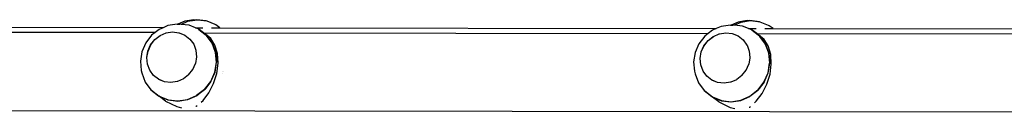
# Model space of a CAD drawing. Units: inches. Extents: x -266 to 293, y -239 to 245.
# Drawn here: x -35 to 13, y 38 to 43 of the extents above; entities that cross this region are included whole.
import ezdxf

# ---------------------------------------------------------------- set-up
doc = ezdxf.new("R2010")
doc.units = ezdxf.units.IN
doc.header["$MEASUREMENT"] = 0

# ---------------------------------------------------------------- blocks, each defined once
blk = doc.blocks.new('1417-2d')
for p, q in [((529.974, 88.012), (529.635, 87.867)), ((530.111, 87.995), (529.799, 87.861)), ((530.423, 88.08), (529.974, 88.012)), ((530.587, 88.067), (530.111, 87.995)), ((530.423, 88.08), (530.551, 88.084)), ((531.021, 88.029), (530.551, 88.084)), ((531.059, 88.013), (530.587, 88.067)), ((531.059, 88.013), (531.021, 88.029)), ((531.455, 87.851), (531.059, 88.013)), ((556.956, 87.974), (556.617, 87.828)), ((557.093, 87.956), (556.781, 87.822)), ((557.405, 88.041), (556.956, 87.974)), ((557.569, 88.028), (557.093, 87.956)), ((557.405, 88.041), (557.533, 88.045)), ((558.003, 87.99), (557.533, 88.045)), ((558.041, 87.974), (557.569, 88.028)), ((558.041, 87.974), (558.003, 87.99)), ((558.437, 87.812), (558.041, 87.974)), ((528.913, 87.697), (502.51, 87.734)), ((528.523, 87.459), (502.628, 87.496)), ((528.523, 87.459), (528.357, 87.33)), ((528.725, 87.615), (528.523, 87.459)), ((528.913, 87.697), (528.725, 87.615)), ((528.772, 87.317), (529.061, 87.444)), ((529.148, 87.798), (528.913, 87.697)), ((529.061, 87.444), (529.068, 87.445)), ((529.068, 87.445), (529.375, 87.491)), ((529.598, 87.865), (529.148, 87.798)), ((529.375, 87.491), (529.382, 87.492)), ((529.382, 87.492), (529.687, 87.455)), ((529.598, 87.865), (529.635, 87.867)), ((529.635, 87.867), (529.725, 87.869)), ((529.687, 87.455), (529.693, 87.455)), ((529.693, 87.455), (529.98, 87.338)), ((529.799, 87.861), (529.725, 87.869)), ((530.196, 87.814), (529.799, 87.861)), ((530.489, 87.694), (530.196, 87.814)), ((530.489, 87.694), (530.86, 87.694)), ((530.63, 87.637), (530.489, 87.694)), ((530.669, 87.619), (530.63, 87.637)), ((530.65, 87.62), (530.63, 87.637)), ((530.65, 87.62), (530.667, 87.614)), ((530.94, 87.394), (530.65, 87.62)), ((530.667, 87.614), (530.951, 87.391)), ((531.038, 87.33), (530.669, 87.619)), ((530.883, 87.455), (530.669, 87.619)), ((530.883, 87.455), (555.505, 87.42)), ((530.978, 87.384), (530.883, 87.455)), ((530.951, 87.391), (530.94, 87.394)), ((530.998, 87.349), (530.94, 87.394)), ((531.282, 87.693), (531.679, 87.693)), ((531.46, 87.847), (531.455, 87.851)), ((531.494, 87.833), (531.46, 87.847)), ((531.679, 87.693), (531.494, 87.833)), ((531.679, 87.693), (555.895, 87.658)), ((555.505, 87.42), (555.339, 87.291)), ((555.707, 87.577), (555.505, 87.42)), ((555.895, 87.658), (555.707, 87.577)), ((555.754, 87.278), (556.043, 87.406)), ((556.13, 87.759), (555.895, 87.658)), ((556.043, 87.406), (556.05, 87.406)), ((556.05, 87.406), (556.357, 87.453)), ((556.58, 87.827), (556.13, 87.759)), ((556.357, 87.453), (556.364, 87.453)), ((556.364, 87.453), (556.669, 87.416)), ((556.58, 87.827), (556.617, 87.828)), ((556.617, 87.828), (556.707, 87.83)), ((556.669, 87.416), (556.675, 87.417)), ((556.675, 87.417), (556.962, 87.299)), ((556.781, 87.822), (556.707, 87.83)), ((557.178, 87.775), (556.781, 87.822)), ((557.471, 87.655), (557.178, 87.775)), ((557.471, 87.655), (557.842, 87.655)), ((557.612, 87.598), (557.471, 87.655)), ((557.651, 87.58), (557.612, 87.598)), ((557.632, 87.582), (557.612, 87.598)), ((557.632, 87.582), (557.649, 87.575)), ((557.922, 87.355), (557.632, 87.582)), ((557.649, 87.575), (557.933, 87.352)), ((558.02, 87.291), (557.651, 87.58)), ((557.866, 87.417), (557.651, 87.58)), ((557.866, 87.417), (582.609, 87.381)), ((557.96, 87.345), (557.866, 87.417)), ((558.264, 87.654), (558.661, 87.654)), ((558.442, 87.809), (558.437, 87.812)), ((558.476, 87.794), (558.442, 87.809)), ((558.661, 87.654), (558.476, 87.794)), ((558.661, 87.654), (582.975, 87.619)), ((528.069, 86.962), (527.882, 86.535)), ((528.357, 87.33), (528.069, 86.962)), ((528.308, 86.86), (528.509, 87.118)), ((528.314, 86.861), (528.515, 87.118)), ((528.509, 87.118), (528.766, 87.317)), ((528.515, 87.118), (528.772, 87.317)), ((528.766, 87.317), (528.772, 87.317)), ((529.984, 87.335), (529.98, 87.338)), ((529.984, 87.335), (530.224, 87.147)), ((530.224, 87.147), (530.408, 86.898)), ((530.951, 87.391), (531.036, 87.325)), ((531.246, 87.171), (530.978, 87.384)), ((531.033, 87.322), (530.998, 87.349)), ((530.998, 87.349), (531.027, 87.316)), ((531.027, 87.316), (531.303, 86.939)), ((531.309, 86.943), (531.033, 87.322)), ((531.036, 87.325), (531.314, 86.945)), ((531.315, 86.95), (531.038, 87.33)), ((531.447, 86.85), (531.246, 87.171)), ((531.303, 86.939), (531.469, 86.497)), ((531.476, 86.499), (531.309, 86.943)), ((531.314, 86.945), (531.481, 86.5)), ((531.482, 86.505), (531.315, 86.95)), ((555.051, 86.923), (554.864, 86.497)), ((555.339, 87.291), (555.051, 86.923)), ((555.29, 86.822), (555.491, 87.079)), ((555.296, 86.822), (555.497, 87.079)), ((555.491, 87.079), (555.748, 87.278)), ((555.497, 87.079), (555.754, 87.278)), ((555.748, 87.278), (555.754, 87.278)), ((556.966, 87.297), (556.962, 87.299)), ((556.966, 87.297), (557.206, 87.109)), ((557.206, 87.109), (557.39, 86.859)), ((557.933, 87.352), (557.922, 87.355)), ((557.98, 87.31), (557.922, 87.355)), ((557.933, 87.352), (558.018, 87.286)), ((558.228, 87.132), (557.96, 87.345)), ((558.015, 87.283), (557.98, 87.31)), ((557.98, 87.31), (558.009, 87.277)), ((558.009, 87.277), (558.285, 86.9)), ((558.292, 86.904), (558.015, 87.283)), ((558.018, 87.286), (558.296, 86.906)), ((558.297, 86.911), (558.02, 87.291)), ((558.429, 86.811), (558.228, 87.132)), ((558.464, 86.466), (558.297, 86.911)), ((527.882, 86.535), (527.807, 86.08)), ((528.124, 86.244), (528.177, 86.563)), ((528.131, 86.245), (528.183, 86.563)), ((528.177, 86.563), (528.308, 86.86)), ((528.183, 86.563), (528.314, 86.861)), ((530.412, 86.893), (530.408, 86.898)), ((530.412, 86.893), (530.517, 86.603)), ((530.517, 86.603), (530.516, 86.595)), ((530.516, 86.595), (530.547, 86.286)), ((531.566, 86.441), (531.447, 86.85)), ((531.469, 86.497), (531.514, 86.02)), ((531.522, 86.02), (531.476, 86.499)), ((531.481, 86.5), (531.482, 86.505)), ((531.481, 86.5), (531.482, 86.492)), ((531.482, 86.492), (531.528, 86.025)), ((531.595, 85.974), (531.566, 86.441)), ((554.864, 86.497), (554.789, 86.041)), ((555.106, 86.206), (555.159, 86.524)), ((555.113, 86.206), (555.165, 86.524)), ((555.159, 86.524), (555.29, 86.822)), ((555.165, 86.524), (555.296, 86.822)), ((557.394, 86.854), (557.39, 86.859)), ((557.394, 86.854), (557.499, 86.564)), ((557.499, 86.564), (557.498, 86.556)), ((557.498, 86.556), (557.529, 86.247)), ((558.285, 86.9), (558.451, 86.458)), ((558.458, 86.46), (558.292, 86.904)), ((558.296, 86.906), (558.463, 86.461)), ((558.548, 86.403), (558.429, 86.811)), ((558.451, 86.458), (558.496, 85.981)), ((558.504, 85.981), (558.458, 86.46)), ((558.463, 86.461), (558.464, 86.466)), ((558.463, 86.461), (558.464, 86.453)), ((558.464, 86.453), (558.51, 85.986)), ((527.807, 86.08), (527.85, 85.627)), ((528.154, 85.928), (528.124, 86.244)), ((528.161, 85.928), (528.131, 86.245)), ((530.364, 85.67), (530.495, 85.968)), ((530.546, 86.281), (530.495, 85.968)), ((530.547, 86.286), (530.546, 86.281)), ((531.435, 85.541), (531.514, 86.02)), ((531.443, 85.539), (531.522, 86.02)), ((531.449, 85.543), (531.528, 86.025)), ((531.532, 85.479), (531.595, 85.974)), ((554.789, 86.041), (554.832, 85.588)), ((555.137, 85.889), (555.106, 86.206)), ((555.143, 85.889), (555.113, 86.206)), ((557.528, 86.242), (557.477, 85.929)), ((557.529, 86.247), (557.528, 86.242)), ((558.417, 85.502), (558.496, 85.981)), ((558.425, 85.5), (558.504, 85.981)), ((558.431, 85.504), (558.51, 85.986)), ((558.577, 85.935), (558.548, 86.403)), ((527.85, 85.627), (527.88, 85.505)), ((527.88, 85.505), (528.046, 85.062)), ((528.265, 85.634), (528.154, 85.928)), ((528.271, 85.634), (528.161, 85.928)), ((528.448, 85.383), (528.265, 85.634)), ((528.455, 85.384), (528.271, 85.634)), ((530.163, 85.413), (530.364, 85.67)), ((531.238, 85.093), (531.435, 85.541)), ((531.245, 85.089), (531.443, 85.539)), ((531.25, 85.091), (531.449, 85.543)), ((531.382, 84.991), (531.532, 85.479)), ((531.8, 85.566), (531.8, 85.571)), ((531.845, 85.568), (531.847, 85.573)), ((554.832, 85.588), (554.862, 85.467)), ((555.247, 85.595), (555.137, 85.889)), ((555.254, 85.596), (555.143, 85.889)), ((555.43, 85.345), (555.247, 85.595)), ((555.437, 85.345), (555.254, 85.596)), ((557.145, 85.374), (557.346, 85.632)), ((557.346, 85.632), (557.477, 85.929)), ((558.22, 85.054), (558.417, 85.502)), ((558.227, 85.05), (558.425, 85.5)), ((558.232, 85.053), (558.431, 85.504)), ((558.514, 85.441), (558.577, 85.935)), ((528.046, 85.062), (528.323, 84.683)), ((528.691, 85.193), (528.448, 85.383)), ((528.698, 85.193), (528.455, 85.384)), ((528.707, 85.186), (528.691, 85.193)), ((528.707, 85.186), (528.698, 85.193)), ((528.978, 85.075), (528.698, 85.193)), ((528.978, 85.075), (528.707, 85.186)), ((529.29, 85.039), (528.978, 85.075)), ((529.29, 85.039), (529.296, 85.039)), ((529.61, 85.086), (529.296, 85.039)), ((529.617, 85.091), (529.61, 85.086)), ((529.906, 85.214), (529.617, 85.091)), ((529.91, 85.218), (529.906, 85.214)), ((530.163, 85.413), (529.91, 85.218)), ((530.936, 84.706), (531.238, 85.093)), ((530.941, 84.7), (531.245, 85.089)), ((531.249, 85.086), (530.946, 84.701)), ((531.154, 84.543), (531.382, 84.991)), ((531.249, 85.086), (531.25, 85.091)), ((531.828, 85.46), (531.826, 85.457)), ((554.862, 85.467), (555.028, 85.023)), ((555.028, 85.023), (555.305, 84.644)), ((555.673, 85.154), (555.43, 85.345)), ((555.68, 85.154), (555.437, 85.345)), ((555.689, 85.148), (555.673, 85.154)), ((555.689, 85.148), (555.68, 85.154)), ((555.96, 85.037), (555.68, 85.154)), ((555.96, 85.037), (555.689, 85.148)), ((556.272, 85), (555.96, 85.037)), ((556.272, 85), (556.278, 85)), ((556.592, 85.048), (556.278, 85)), ((556.599, 85.053), (556.592, 85.048)), ((556.888, 85.175), (556.599, 85.053)), ((556.892, 85.179), (556.888, 85.175)), ((557.145, 85.374), (556.892, 85.179)), ((557.918, 84.667), (558.22, 85.054)), ((557.923, 84.661), (558.227, 85.05)), ((558.231, 85.047), (557.928, 84.663)), ((558.231, 85.047), (558.232, 85.053)), ((558.364, 84.952), (558.514, 85.441)), ((528.323, 84.683), (528.692, 84.395)), ((528.355, 84.652), (528.344, 84.666)), ((528.723, 84.363), (528.355, 84.652)), ((530.549, 84.406), (530.936, 84.706)), ((530.941, 84.7), (530.552, 84.399)), ((530.944, 84.696), (530.555, 84.394)), ((530.865, 84.164), (531.154, 84.543)), ((530.941, 84.7), (530.946, 84.701)), ((555.305, 84.644), (555.674, 84.356)), ((555.337, 84.613), (555.326, 84.628)), ((555.706, 84.324), (555.337, 84.613)), ((557.531, 84.367), (557.918, 84.667)), ((557.923, 84.661), (557.534, 84.36)), ((557.926, 84.657), (557.537, 84.356)), ((557.923, 84.661), (557.928, 84.663)), ((558.136, 84.504), (558.364, 84.952)), ((528.692, 84.395), (528.726, 84.368)), ((528.692, 84.395), (528.73, 84.375)), ((529.159, 84.185), (528.723, 84.363)), ((528.726, 84.368), (529.16, 84.19)), ((529.034, 84.133), (528.726, 84.368)), ((528.73, 84.375), (529.162, 84.198)), ((529.034, 84.133), (529.586, 83.866)), ((529.63, 84.13), (529.159, 84.185)), ((529.16, 84.19), (529.631, 84.135)), ((529.162, 84.198), (529.631, 84.143)), ((530.106, 84.201), (529.63, 84.13)), ((529.631, 84.143), (530.104, 84.214)), ((529.631, 84.135), (530.106, 84.206)), ((530.104, 84.214), (530.549, 84.406)), ((530.106, 84.206), (530.552, 84.399)), ((530.555, 84.394), (530.106, 84.201)), ((530.777, 84.09), (530.865, 84.164)), ((555.674, 84.356), (555.708, 84.329)), ((555.674, 84.356), (555.712, 84.336)), ((556.141, 84.146), (555.706, 84.324)), ((555.708, 84.329), (556.142, 84.151)), ((556.016, 84.094), (555.708, 84.329)), ((555.712, 84.336), (556.144, 84.159)), ((556.016, 84.094), (556.568, 83.827)), ((556.612, 84.091), (556.141, 84.146)), ((556.142, 84.151), (556.613, 84.096)), ((556.144, 84.159), (556.613, 84.104)), ((557.088, 84.162), (556.612, 84.091)), ((556.613, 84.104), (557.086, 84.175)), ((556.613, 84.096), (557.088, 84.168)), ((557.086, 84.175), (557.531, 84.367)), ((557.088, 84.168), (557.534, 84.36)), ((557.537, 84.356), (557.088, 84.162)), ((557.759, 84.051), (557.847, 84.126)), ((557.847, 84.126), (558.136, 84.504)), ((640.713, 83.498), (502.634, 83.696)), ((529.586, 83.866), (529.822, 83.807)), ((530.521, 83.876), (530.534, 83.882)), ((530.534, 83.882), (530.576, 83.918)), ((556.568, 83.827), (556.804, 83.768)), ((557.503, 83.838), (557.516, 83.844)), ((557.516, 83.844), (557.558, 83.88))]:
    blk.add_line(p, q)

msp = doc.modelspace()

# ---------------------------------------------------------------- block references
at = {"color": 0}
msp.add_blockref('1417-2d', (-557.379, -45.106), dxfattribs=at)

doc.saveas('drawing.dxf')
